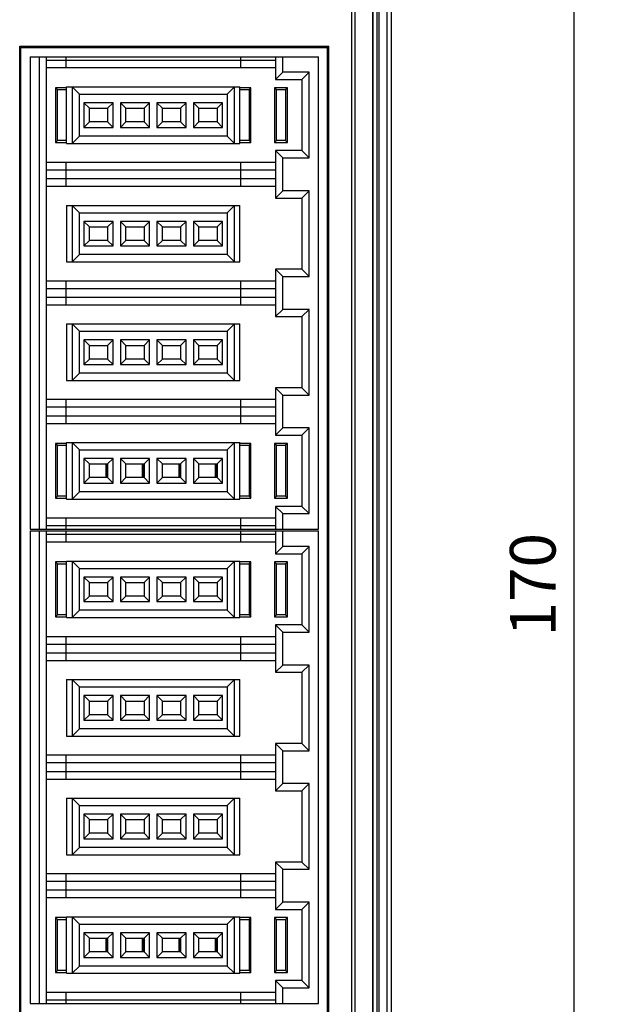
# Model space of a CAD drawing. Extents: x 0 to 390, y 0 to 268.
# Drawn here: x 203 to 235, y 146 to 200 of the extents above; entities that cross this region are included whole.
import ezdxf

# ---------------------------------------------------------------- set-up
doc = ezdxf.new("R2010")
doc.units = 0
doc.header["$MEASUREMENT"] = 0
doc.layers.add('1_外観図', color=7, linetype='CONTINUOUS')
doc.styles.get("Standard").update_dxf_attribs({"font": 'SIMPLEX.SHX', "bigfont": 'BIGFONT.shx'})
doc.dimstyles.new('SUNPO', dxfattribs={"dimscale": 0, "dimtxt": 2.5, "dimasz": 2, "dimexe": 2, "dimexo": 0.5, "dimgap": 1, "dimtad": 1, "dimdec": 5, "dimzin": 9, "dimdsep": 46, "dimtxsty": 'STANDARD', "dimcen": 0, "dimclrd": 3, "dimclre": 3, "dimclrt": 4, "dimadec": 0, "dimazin": 0, "dimtfac": 1, "dimtdec": 5, "dimtmove": 0, "dimatfit": 3, "dimfxl": 1, "dimtolj": 1, "dimarcsym": 0})

# ---------------------------------------------------------------- blocks, each defined once
blk = doc.blocks.new('*D32')
at = {"layer": '1_外観図', "color": 3, "lineweight": -2, "transparency": 16777216}
for p, q in [((222.5, 253.578), (235, 253.578)), ((233, 251.578), (233, 85.578)), ((222.5, 83.578), (235, 83.578))]:
    blk.add_line(p, q, dxfattribs=at)
at = {"layer": '1_外観図', "color": 3, "transparency": 16777216}
for points in [[(232.667, 251.578), (233.333, 251.578), (233, 253.578)], [(232.667, 85.578), (233.333, 85.578), (233, 83.578)]]:
    blk.add_solid(points, dxfattribs=at)
at = {"layer": '1_外観図', "color": 4, "transparency": 16777216, "insert": (230.75, 168.578), "char_height": 2.5, "attachment_point": 5, "rotation": 90}
blk.add_mtext('\\A1;170', dxfattribs=at)

msp = doc.modelspace()

# ---------------------------------------------------------------- linework, layer by layer
at = {"layer": '1_外観図', "color": 7, "linetype": 'Continuous'}
for p, q in [((223, 84.578456), (223, 252.578456)), ((221.981944, 85.078456), (221.981944, 243.078456)), ((221.015059, 86.078456), (221.015059, 242.078456)), ((202.630073, 198.09832), (219.569877, 198.098534)), ((202.630073, 93.058591), (202.630073, 198.09832)), ((202.630073, 198.09832), (202.7, 198.028456)), ((202.7, 93.128456), (202.7, 198.028456)), ((202.7, 198.028456), (219.5, 198.028456)), ((219.569877, 198.098534), (219.5, 198.028456)), ((219.5, 93.128456), (219.5, 198.028456)), ((219.569877, 93.058377), (219.569877, 198.098534)), ((203.2, 197.528456), (203.2, 171.628456)), ((203.2, 197.528456), (219, 197.528456)), ((203.7, 197.528456), (203.7, 171.628456)), ((204.1, 171.628456), (204.1, 197.528456)), ((216.65, 197.328456), (204.1, 197.328456)), ((205.15, 197.528456), (205.15, 196.928456)), ((214.75, 196.928456), (214.75, 197.528456)), ((216.65, 197.528456), (216.65, 196.278456)), ((217.05, 196.678456), (217.05, 197.528456)), ((219, 171.628456), (219, 197.528456)), ((204.1, 196.928456), (216.65, 196.928456)), ((216.65, 196.278456), (217.05, 196.678456)), ((218.5, 196.678456), (217.05, 196.678456)), ((218.5, 196.678456), (218.1, 196.278456)), ((218.5, 191.978456), (218.5, 196.678456)), ((216.65, 196.278456), (218.1, 196.278456)), ((218.1, 196.278456), (218.1, 192.378456)), ((204.6, 195.828456), (204.6, 192.828456)), ((205.2, 195.828456), (204.6, 195.828456)), ((204.6, 195.828456), (204.7, 195.728456)), ((204.7, 192.928456), (204.7, 195.728456)), ((204.7, 195.728456), (205.2, 195.728456)), ((205.2, 192.778456), (205.2, 195.878456)), ((205.2, 195.878456), (214.7, 195.878456)), ((205.5, 195.878456), (205.5, 192.778456)), ((205.5, 195.878456), (205.9, 195.478456)), ((205.9, 193.178456), (205.9, 195.478456)), ((205.9, 195.478456), (214, 195.478456)), ((214.4, 195.878456), (214, 195.478456)), ((214, 195.478456), (214, 193.178456)), ((214.4, 192.778456), (214.4, 195.878456)), ((214.7, 192.778456), (214.7, 195.878456)), ((215.3, 195.828456), (214.7, 195.828456)), ((214.7, 195.728456), (215.2, 195.728456)), ((215.2, 195.728456), (215.3, 195.828456)), ((215.2, 195.728456), (215.2, 192.928456)), ((215.3, 192.828456), (215.3, 195.828456)), ((216.6, 195.828456), (216.6, 192.828456)), ((217.3, 195.828456), (216.6, 195.828456)), ((216.6, 195.828456), (216.7, 195.728456)), ((216.7, 192.928456), (216.7, 195.728456)), ((216.7, 195.728456), (217.2, 195.728456)), ((217.2, 195.728456), (217.3, 195.828456)), ((217.2, 195.728456), (217.2, 192.928456)), ((217.3, 192.828456), (217.3, 195.828456)), ((206.15, 195.003456), (206.15, 193.653456)), ((207.75, 195.003456), (206.15, 195.003456)), ((206.15, 195.003456), (206.45, 194.703456)), ((207.45, 194.703456), (207.75, 195.003456)), ((207.75, 193.653456), (207.75, 195.003456)), ((208.15, 195.003456), (208.15, 193.653456)), ((209.75, 195.003456), (208.15, 195.003456)), ((208.15, 195.003456), (208.45, 194.703456)), ((209.45, 194.703456), (209.75, 195.003456)), ((209.75, 193.653456), (209.75, 195.003456)), ((210.15, 195.003456), (210.15, 193.653456)), ((211.75, 195.003456), (210.15, 195.003456)), ((210.15, 195.003456), (210.45, 194.703456)), ((211.45, 194.703456), (211.75, 195.003456)), ((211.75, 193.653456), (211.75, 195.003456)), ((212.15, 195.003456), (212.15, 193.653456)), ((213.75, 195.003456), (212.15, 195.003456)), ((212.15, 195.003456), (212.45, 194.703456)), ((213.45, 194.703456), (213.75, 195.003456)), ((213.75, 193.653456), (213.75, 195.003456)), ((206.45, 193.953456), (206.45, 194.703456)), ((206.45, 194.703456), (207.45, 194.703456)), ((207.45, 194.703456), (207.45, 193.953456)), ((208.45, 193.953456), (208.45, 194.703456)), ((208.45, 194.703456), (209.45, 194.703456)), ((209.45, 194.703456), (209.45, 193.953456)), ((210.45, 193.953456), (210.45, 194.703456)), ((210.45, 194.703456), (211.45, 194.703456)), ((211.45, 194.703456), (211.45, 193.953456)), ((212.45, 193.953456), (212.45, 194.703456)), ((212.45, 194.703456), (213.45, 194.703456)), ((213.45, 194.703456), (213.45, 193.953456)), ((206.15, 193.653456), (206.45, 193.953456)), ((207.45, 193.953456), (206.45, 193.953456)), ((207.45, 193.953456), (207.75, 193.653456)), ((208.15, 193.653456), (208.45, 193.953456)), ((209.45, 193.953456), (208.45, 193.953456)), ((209.45, 193.953456), (209.75, 193.653456)), ((210.15, 193.653456), (210.45, 193.953456)), ((211.45, 193.953456), (210.45, 193.953456)), ((211.45, 193.953456), (211.75, 193.653456)), ((212.15, 193.653456), (212.45, 193.953456)), ((213.45, 193.953456), (212.45, 193.953456)), ((213.45, 193.953456), (213.75, 193.653456)), ((206.15, 193.653456), (207.75, 193.653456)), ((208.15, 193.653456), (209.75, 193.653456)), ((210.15, 193.653456), (211.75, 193.653456)), ((212.15, 193.653456), (213.75, 193.653456)), ((204.6, 192.828456), (204.7, 192.928456)), ((204.6, 192.828456), (205.2, 192.828456)), ((205.2, 192.928456), (204.7, 192.928456)), ((205.2, 192.778456), (214.7, 192.778456)), ((205.9, 193.178456), (205.5, 192.778456)), ((214, 193.178456), (205.9, 193.178456)), ((214, 193.178456), (214.4, 192.778456)), ((215.2, 192.928456), (214.7, 192.928456)), ((214.7, 192.828456), (215.3, 192.828456)), ((215.2, 192.928456), (215.3, 192.828456)), ((216.6, 192.828456), (216.7, 192.928456)), ((216.6, 192.828456), (217.3, 192.828456)), ((217.2, 192.928456), (216.7, 192.928456)), ((217.2, 192.928456), (217.3, 192.828456)), ((216.65, 192.378456), (216.65, 189.778456)), ((218.1, 192.378456), (216.65, 192.378456)), ((217.05, 191.978456), (216.65, 192.378456)), ((218.5, 191.978456), (218.1, 192.378456)), ((216.65, 191.728456), (204.1, 191.728456)), ((205.15, 191.728456), (205.15, 190.428456)), ((214.75, 190.428456), (214.75, 191.728456)), ((217.05, 190.178456), (217.05, 191.978456)), ((217.05, 191.978456), (218.5, 191.978456)), ((204.1, 191.328456), (216.65, 191.328456)), ((216.65, 190.828456), (204.1, 190.828456)), ((204.1, 190.428456), (216.65, 190.428456)), ((216.65, 189.778456), (217.05, 190.178456)), ((218.5, 190.178456), (217.05, 190.178456)), ((218.5, 190.178456), (218.1, 189.778456)), ((218.5, 185.478456), (218.5, 190.178456)), ((216.65, 189.778456), (218.1, 189.778456)), ((218.1, 189.778456), (218.1, 185.878456)), ((205.2, 189.378456), (205.2, 186.278456)), ((205.2, 189.378456), (214.7, 189.378456)), ((205.5, 189.378456), (205.5, 186.278456)), ((205.5, 189.378456), (205.9, 188.978456)), ((205.9, 186.678456), (205.9, 188.978456)), ((205.9, 188.978456), (214, 188.978456)), ((214.4, 189.378456), (214, 188.978456)), ((214, 188.978456), (214, 186.678456)), ((214.4, 186.278456), (214.4, 189.378456)), ((214.7, 186.278456), (214.7, 189.378456)), ((206.15, 188.503456), (206.15, 187.153456)), ((207.75, 188.503456), (206.15, 188.503456)), ((206.15, 188.503456), (206.45, 188.203456)), ((207.45, 188.203456), (207.75, 188.503456)), ((207.75, 187.153456), (207.75, 188.503456)), ((208.15, 188.503456), (208.15, 187.153456)), ((209.75, 188.503456), (208.15, 188.503456)), ((208.15, 188.503456), (208.45, 188.203456)), ((209.45, 188.203456), (209.75, 188.503456)), ((209.75, 187.153456), (209.75, 188.503456)), ((210.15, 188.503456), (210.15, 187.153456)), ((211.75, 188.503456), (210.15, 188.503456)), ((210.15, 188.503456), (210.45, 188.203456)), ((211.45, 188.203456), (211.75, 188.503456)), ((211.75, 187.153456), (211.75, 188.503456)), ((212.15, 188.503456), (212.15, 187.153456)), ((213.75, 188.503456), (212.15, 188.503456)), ((212.15, 188.503456), (212.45, 188.203456)), ((213.45, 188.203456), (213.75, 188.503456)), ((213.75, 187.153456), (213.75, 188.503456)), ((206.45, 187.453456), (206.45, 188.203456)), ((206.45, 188.203456), (207.45, 188.203456)), ((207.45, 188.203456), (207.45, 187.453456)), ((208.45, 187.453456), (208.45, 188.203456)), ((208.45, 188.203456), (209.45, 188.203456)), ((209.45, 188.203456), (209.45, 187.453456)), ((210.45, 187.453456), (210.45, 188.203456)), ((210.45, 188.203456), (211.45, 188.203456)), ((211.45, 188.203456), (211.45, 187.453456)), ((212.45, 187.453456), (212.45, 188.203456)), ((212.45, 188.203456), (213.45, 188.203456)), ((213.45, 188.203456), (213.45, 187.453456)), ((206.15, 187.153456), (206.45, 187.453456)), ((207.45, 187.453456), (206.45, 187.453456)), ((207.45, 187.453456), (207.75, 187.153456)), ((208.15, 187.153456), (208.45, 187.453456)), ((209.45, 187.453456), (208.45, 187.453456)), ((209.45, 187.453456), (209.75, 187.153456)), ((210.15, 187.153456), (210.45, 187.453456)), ((211.45, 187.453456), (210.45, 187.453456)), ((211.45, 187.453456), (211.75, 187.153456)), ((212.15, 187.153456), (212.45, 187.453456)), ((213.45, 187.453456), (212.45, 187.453456)), ((213.45, 187.453456), (213.75, 187.153456)), ((206.15, 187.153456), (207.75, 187.153456)), ((208.15, 187.153456), (209.75, 187.153456)), ((210.15, 187.153456), (211.75, 187.153456)), ((212.15, 187.153456), (213.75, 187.153456)), ((205.2, 186.278456), (214.7, 186.278456)), ((205.9, 186.678456), (205.5, 186.278456)), ((214, 186.678456), (205.9, 186.678456)), ((214, 186.678456), (214.4, 186.278456)), ((218.1, 185.878456), (216.65, 185.878456)), ((216.65, 185.878456), (216.65, 183.278456)), ((217.05, 185.478456), (216.65, 185.878456)), ((218.5, 185.478456), (218.1, 185.878456)), ((216.65, 185.228456), (204.1, 185.228456)), ((205.15, 185.228456), (205.15, 183.928456)), ((214.75, 183.928456), (214.75, 185.228456)), ((217.05, 185.478456), (218.5, 185.478456)), ((217.05, 183.678456), (217.05, 185.478456)), ((204.1, 184.828456), (216.65, 184.828456)), ((216.65, 184.328456), (204.1, 184.328456)), ((204.1, 183.928456), (216.65, 183.928456)), ((216.65, 183.278456), (217.05, 183.678456)), ((218.5, 183.678456), (217.05, 183.678456)), ((218.5, 183.678456), (218.1, 183.278456)), ((218.5, 178.978456), (218.5, 183.678456)), ((216.65, 183.278456), (218.1, 183.278456)), ((218.1, 183.278456), (218.1, 179.378456)), ((205.2, 182.878456), (205.2, 179.778456)), ((205.2, 182.878456), (214.7, 182.878456)), ((205.5, 182.878456), (205.5, 179.778456)), ((205.5, 182.878456), (205.9, 182.478456)), ((205.9, 180.178456), (205.9, 182.478456)), ((205.9, 182.478456), (214, 182.478456)), ((214.4, 182.878456), (214, 182.478456)), ((214, 182.478456), (214, 180.178456)), ((214.4, 179.778456), (214.4, 182.878456)), ((214.7, 179.778456), (214.7, 182.878456)), ((206.15, 182.003456), (206.15, 180.653456)), ((207.75, 182.003456), (206.15, 182.003456)), ((206.15, 182.003456), (206.45, 181.703456)), ((207.45, 181.703456), (207.75, 182.003456)), ((207.75, 180.653456), (207.75, 182.003456)), ((208.15, 182.003456), (208.15, 180.653456)), ((209.75, 182.003456), (208.15, 182.003456)), ((208.15, 182.003456), (208.45, 181.703456)), ((209.45, 181.703456), (209.75, 182.003456)), ((209.75, 180.653456), (209.75, 182.003456)), ((210.15, 182.003456), (210.15, 180.653456)), ((211.75, 182.003456), (210.15, 182.003456)), ((210.15, 182.003456), (210.45, 181.703456)), ((211.45, 181.703456), (211.75, 182.003456)), ((211.75, 180.653456), (211.75, 182.003456)), ((212.15, 182.003456), (212.15, 180.653456)), ((213.75, 182.003456), (212.15, 182.003456)), ((212.15, 182.003456), (212.45, 181.703456)), ((213.45, 181.703456), (213.75, 182.003456)), ((213.75, 180.653456), (213.75, 182.003456)), ((206.45, 180.953456), (206.45, 181.703456)), ((206.45, 181.703456), (207.45, 181.703456)), ((207.45, 181.703456), (207.45, 180.953456)), ((208.45, 180.953456), (208.45, 181.703456)), ((208.45, 181.703456), (209.45, 181.703456)), ((209.45, 181.703456), (209.45, 180.953456)), ((210.45, 180.953456), (210.45, 181.703456)), ((210.45, 181.703456), (211.45, 181.703456)), ((211.45, 181.703456), (211.45, 180.953456)), ((212.45, 180.953456), (212.45, 181.703456)), ((212.45, 181.703456), (213.45, 181.703456)), ((213.45, 181.703456), (213.45, 180.953456)), ((206.15, 180.653456), (206.45, 180.953456)), ((207.45, 180.953456), (206.45, 180.953456)), ((207.45, 180.953456), (207.75, 180.653456)), ((208.15, 180.653456), (208.45, 180.953456)), ((209.45, 180.953456), (208.45, 180.953456)), ((209.45, 180.953456), (209.75, 180.653456)), ((210.15, 180.653456), (210.45, 180.953456)), ((211.45, 180.953456), (210.45, 180.953456)), ((211.45, 180.953456), (211.75, 180.653456)), ((212.15, 180.653456), (212.45, 180.953456)), ((213.45, 180.953456), (212.45, 180.953456)), ((213.45, 180.953456), (213.75, 180.653456)), ((206.15, 180.653456), (207.75, 180.653456)), ((208.15, 180.653456), (209.75, 180.653456)), ((210.15, 180.653456), (211.75, 180.653456)), ((212.15, 180.653456), (213.75, 180.653456)), ((205.2, 179.778456), (214.7, 179.778456)), ((205.9, 180.178456), (205.5, 179.778456)), ((214, 180.178456), (205.9, 180.178456)), ((214, 180.178456), (214.4, 179.778456)), ((218.1, 179.378456), (216.65, 179.378456)), ((216.65, 179.378456), (216.65, 176.778456)), ((217.05, 178.978456), (216.65, 179.378456)), ((218.5, 178.978456), (218.1, 179.378456)), ((216.65, 178.728456), (204.1, 178.728456)), ((205.15, 178.728456), (205.15, 177.428456)), ((214.75, 177.428456), (214.75, 178.728456)), ((217.05, 178.978456), (218.5, 178.978456)), ((217.05, 177.178456), (217.05, 178.978456)), ((204.1, 178.328456), (216.65, 178.328456)), ((216.65, 177.828456), (204.1, 177.828456)), ((204.1, 177.428456), (216.65, 177.428456)), ((216.65, 176.778456), (217.05, 177.178456)), ((218.5, 177.178456), (217.05, 177.178456)), ((218.5, 177.178456), (218.1, 176.778456)), ((218.5, 172.478456), (218.5, 177.178456)), ((216.65, 176.778456), (218.1, 176.778456)), ((218.1, 176.778456), (218.1, 172.878456)), ((204.6, 176.328456), (204.6, 173.328456)), ((205.2, 176.328456), (204.6, 176.328456)), ((204.6, 176.328456), (204.7, 176.228456)), ((204.7, 173.428456), (204.7, 176.228456)), ((204.7, 176.228456), (205.2, 176.228456)), ((205.2, 173.278456), (205.2, 176.378456)), ((205.2, 176.378456), (214.7, 176.378456)), ((205.5, 176.378456), (205.5, 173.278456)), ((205.5, 176.378456), (205.9, 175.978456)), ((205.9, 173.678456), (205.9, 175.978456)), ((205.9, 175.978456), (214, 175.978456)), ((214.4, 176.378456), (214, 175.978456)), ((214, 175.978456), (214, 173.678456)), ((214.4, 173.278456), (214.4, 176.378456)), ((214.7, 173.278456), (214.7, 176.378456)), ((215.3, 176.328456), (214.7, 176.328456)), ((214.7, 176.228456), (215.2, 176.228456)), ((215.2, 176.228456), (215.3, 176.328456)), ((215.2, 176.228456), (215.2, 173.428456)), ((215.3, 173.328456), (215.3, 176.328456)), ((217.3, 176.328456), (216.6, 176.328456)), ((216.6, 176.328456), (216.6, 173.328456)), ((216.6, 176.328456), (216.7, 176.228456)), ((216.7, 176.228456), (217.2, 176.228456)), ((216.7, 173.428456), (216.7, 176.228456)), ((217.3, 176.328456), (217.2, 176.228456)), ((217.2, 176.228456), (217.2, 173.428456)), ((217.3, 173.328456), (217.3, 176.328456)), ((206.15, 175.503456), (206.15, 174.153456)), ((207.75, 175.503456), (206.15, 175.503456)), ((206.15, 175.503456), (206.45, 175.203456)), ((207.45, 175.203456), (207.75, 175.503456)), ((207.75, 174.153456), (207.75, 175.503456)), ((208.15, 175.503456), (208.15, 174.153456)), ((209.75, 175.503456), (208.15, 175.503456)), ((208.15, 175.503456), (208.45, 175.203456)), ((209.45, 175.203456), (209.75, 175.503456)), ((209.75, 174.153456), (209.75, 175.503456)), ((211.75, 175.503456), (210.15, 175.503456)), ((210.15, 175.503456), (210.15, 174.153456)), ((210.15, 175.503456), (210.45, 175.203456)), ((211.45, 175.203456), (211.75, 175.503456)), ((211.75, 174.153456), (211.75, 175.503456)), ((213.75, 175.503456), (212.15, 175.503456)), ((212.15, 175.503456), (212.15, 174.153456)), ((212.15, 175.503456), (212.45, 175.203456)), ((213.45, 175.203456), (213.75, 175.503456)), ((213.75, 174.153456), (213.75, 175.503456)), ((206.45, 175.203456), (207.45, 175.203456)), ((206.45, 174.453456), (206.45, 175.203456)), ((207.35, 175.153456), (207.4, 175.153456)), ((207.35, 175.153456), (207.35, 174.503456)), ((207.4, 175.128456), (207.35, 175.128456)), ((207.4, 175.153456), (207.4, 174.503456)), ((207.45, 175.203456), (207.45, 174.453456)), ((208.45, 175.203456), (209.45, 175.203456)), ((208.45, 174.453456), (208.45, 175.203456)), ((209.35, 175.153456), (209.4, 175.153456)), ((209.35, 175.153456), (209.35, 174.503456)), ((209.4, 175.128456), (209.35, 175.128456)), ((209.4, 175.153456), (209.4, 174.503456)), ((209.45, 175.203456), (209.45, 174.453456)), ((210.45, 175.203456), (211.45, 175.203456)), ((210.45, 174.453456), (210.45, 175.203456)), ((211.35, 175.153456), (211.4, 175.153456)), ((211.35, 175.153456), (211.35, 174.503456)), ((211.4, 175.128456), (211.35, 175.128456)), ((211.4, 175.153456), (211.4, 174.503456)), ((211.45, 175.203456), (211.45, 174.453456)), ((212.45, 175.203456), (213.45, 175.203456)), ((212.45, 174.453456), (212.45, 175.203456)), ((213.35, 175.153456), (213.4, 175.153456)), ((213.35, 175.153456), (213.35, 174.503456)), ((213.4, 175.128456), (213.35, 175.128456)), ((213.4, 175.153456), (213.4, 174.503456)), ((213.45, 175.203456), (213.45, 174.453456)), ((206.15, 174.153456), (206.45, 174.453456)), ((207.45, 174.453456), (206.45, 174.453456)), ((207.4, 174.528456), (207.35, 174.528456)), ((207.4, 174.503456), (207.35, 174.503456)), ((207.45, 174.453456), (207.75, 174.153456)), ((208.15, 174.153456), (208.45, 174.453456)), ((209.45, 174.453456), (208.45, 174.453456)), ((209.4, 174.528456), (209.35, 174.528456)), ((209.4, 174.503456), (209.35, 174.503456)), ((209.45, 174.453456), (209.75, 174.153456)), ((210.15, 174.153456), (210.45, 174.453456)), ((211.45, 174.453456), (210.45, 174.453456)), ((211.4, 174.528456), (211.35, 174.528456)), ((211.4, 174.503456), (211.35, 174.503456)), ((211.45, 174.453456), (211.75, 174.153456)), ((212.15, 174.153456), (212.45, 174.453456)), ((213.45, 174.453456), (212.45, 174.453456)), ((213.4, 174.528456), (213.35, 174.528456)), ((213.4, 174.503456), (213.35, 174.503456)), ((213.45, 174.453456), (213.75, 174.153456)), ((206.15, 174.153456), (207.75, 174.153456)), ((208.15, 174.153456), (209.75, 174.153456)), ((210.15, 174.153456), (211.75, 174.153456)), ((212.15, 174.153456), (213.75, 174.153456)), ((204.6, 173.328456), (204.7, 173.428456)), ((204.6, 173.328456), (205.2, 173.328456)), ((205.2, 173.428456), (204.7, 173.428456)), ((205.2, 173.278456), (214.7, 173.278456)), ((205.9, 173.678456), (205.5, 173.278456)), ((214, 173.678456), (205.9, 173.678456)), ((214, 173.678456), (214.4, 173.278456)), ((215.2, 173.428456), (214.7, 173.428456)), ((214.7, 173.328456), (215.3, 173.328456)), ((215.2, 173.428456), (215.3, 173.328456)), ((216.7, 173.428456), (216.6, 173.328456)), ((216.6, 173.328456), (217.3, 173.328456)), ((217.2, 173.428456), (216.7, 173.428456)), ((217.2, 173.428456), (217.3, 173.328456)), ((218.1, 172.878456), (216.65, 172.878456)), ((217.05, 172.478456), (216.65, 172.878456)), ((216.65, 172.878456), (216.65, 171.628456)), ((218.5, 172.478456), (218.1, 172.878456)), ((216.65, 172.228456), (204.1, 172.228456)), ((205.15, 172.228456), (205.15, 171.628456)), ((214.75, 171.628456), (214.75, 172.228456)), ((217.05, 172.478456), (218.5, 172.478456)), ((217.05, 171.628456), (217.05, 172.478456)), ((204.1, 171.828456), (216.65, 171.828456)), ((203.2, 171.628456), (219, 171.628456)), ((203.2, 171.528456), (219, 171.528456)), ((203.2, 171.528456), (203.2, 145.628456)), ((203.7, 171.528456), (203.7, 145.628456)), ((204.1, 145.628456), (204.1, 171.528456)), ((216.65, 171.328456), (204.1, 171.328456)), ((205.15, 171.528456), (205.15, 170.928456)), ((214.75, 170.928456), (214.75, 171.528456)), ((216.65, 171.528456), (216.65, 170.278456)), ((217.05, 170.678456), (217.05, 171.528456)), ((219, 145.628456), (219, 171.528456)), ((204.1, 170.928456), (216.65, 170.928456)), ((216.65, 170.278456), (217.05, 170.678456)), ((218.5, 170.678456), (217.05, 170.678456)), ((218.5, 170.678456), (218.1, 170.278456)), ((218.5, 165.978456), (218.5, 170.678456)), ((216.65, 170.278456), (218.1, 170.278456)), ((218.1, 170.278456), (218.1, 166.378456)), ((205.2, 169.828456), (204.6, 169.828456)), ((204.6, 169.828456), (204.6, 166.828456)), ((204.6, 169.828456), (204.7, 169.728456)), ((204.7, 169.728456), (205.2, 169.728456)), ((204.7, 166.928456), (204.7, 169.728456)), ((205.2, 169.878456), (214.7, 169.878456)), ((205.2, 166.778456), (205.2, 169.878456)), ((205.5, 169.878456), (205.5, 166.778456)), ((205.5, 169.878456), (205.9, 169.478456)), ((214.4, 169.878456), (214, 169.478456)), ((214.4, 166.778456), (214.4, 169.878456)), ((214.7, 166.778456), (214.7, 169.878456)), ((215.3, 169.828456), (214.7, 169.828456)), ((214.7, 169.728456), (215.2, 169.728456)), ((215.2, 169.728456), (215.3, 169.828456)), ((215.2, 169.728456), (215.2, 166.928456)), ((215.3, 166.828456), (215.3, 169.828456)), ((217.3, 169.828456), (216.6, 169.828456)), ((216.6, 169.828456), (216.7, 169.728456)), ((216.6, 169.828456), (216.6, 166.828456)), ((216.7, 169.728456), (217.2, 169.728456)), ((216.7, 166.928456), (216.7, 169.728456)), ((217.2, 169.728456), (217.3, 169.828456)), ((217.2, 169.728456), (217.2, 166.928456)), ((217.3, 166.828456), (217.3, 169.828456)), ((205.9, 169.478456), (214, 169.478456)), ((205.9, 167.178456), (205.9, 169.478456)), ((207.75, 169.003456), (206.15, 169.003456)), ((206.15, 169.003456), (206.15, 167.653456)), ((206.15, 169.003456), (206.45, 168.703456)), ((207.45, 168.703456), (207.75, 169.003456)), ((207.75, 167.653456), (207.75, 169.003456)), ((209.75, 169.003456), (208.15, 169.003456)), ((208.15, 169.003456), (208.15, 167.653456)), ((208.15, 169.003456), (208.45, 168.703456)), ((209.45, 168.703456), (209.75, 169.003456)), ((209.75, 167.653456), (209.75, 169.003456)), ((211.75, 169.003456), (210.15, 169.003456)), ((210.15, 169.003456), (210.45, 168.703456)), ((210.15, 169.003456), (210.15, 167.653456)), ((211.45, 168.703456), (211.75, 169.003456)), ((211.75, 167.653456), (211.75, 169.003456)), ((213.75, 169.003456), (212.15, 169.003456)), ((212.15, 169.003456), (212.45, 168.703456)), ((212.15, 169.003456), (212.15, 167.653456)), ((213.45, 168.703456), (213.75, 169.003456)), ((213.75, 167.653456), (213.75, 169.003456)), ((214, 169.478456), (214, 167.178456)), ((206.45, 168.703456), (207.45, 168.703456)), ((206.45, 167.953456), (206.45, 168.703456)), ((207.45, 168.703456), (207.45, 167.953456)), ((208.45, 168.703456), (209.45, 168.703456)), ((208.45, 167.953456), (208.45, 168.703456)), ((209.45, 168.703456), (209.45, 167.953456)), ((210.45, 168.703456), (211.45, 168.703456)), ((210.45, 167.953456), (210.45, 168.703456)), ((211.45, 168.703456), (211.45, 167.953456)), ((212.45, 168.703456), (213.45, 168.703456)), ((212.45, 167.953456), (212.45, 168.703456)), ((213.45, 168.703456), (213.45, 167.953456)), ((206.15, 167.653456), (206.45, 167.953456)), ((207.45, 167.953456), (206.45, 167.953456)), ((207.45, 167.953456), (207.75, 167.653456)), ((208.15, 167.653456), (208.45, 167.953456)), ((209.45, 167.953456), (208.45, 167.953456)), ((209.45, 167.953456), (209.75, 167.653456)), ((210.15, 167.653456), (210.45, 167.953456)), ((211.45, 167.953456), (210.45, 167.953456)), ((211.45, 167.953456), (211.75, 167.653456)), ((212.15, 167.653456), (212.45, 167.953456)), ((213.45, 167.953456), (212.45, 167.953456)), ((213.45, 167.953456), (213.75, 167.653456)), ((206.15, 167.653456), (207.75, 167.653456)), ((208.15, 167.653456), (209.75, 167.653456)), ((210.15, 167.653456), (211.75, 167.653456)), ((212.15, 167.653456), (213.75, 167.653456)), ((204.6, 166.828456), (204.7, 166.928456)), ((204.6, 166.828456), (205.2, 166.828456)), ((205.2, 166.928456), (204.7, 166.928456)), ((205.9, 167.178456), (205.5, 166.778456)), ((214, 167.178456), (205.9, 167.178456)), ((214, 167.178456), (214.4, 166.778456)), ((215.2, 166.928456), (214.7, 166.928456)), ((214.7, 166.828456), (215.3, 166.828456)), ((215.2, 166.928456), (215.3, 166.828456)), ((216.6, 166.828456), (216.7, 166.928456)), ((216.6, 166.828456), (217.3, 166.828456)), ((217.2, 166.928456), (216.7, 166.928456)), ((217.2, 166.928456), (217.3, 166.828456)), ((205.2, 166.778456), (214.7, 166.778456)), ((218.1, 166.378456), (216.65, 166.378456)), ((217.05, 165.978456), (216.65, 166.378456)), ((216.65, 166.378456), (216.65, 163.778456)), ((218.5, 165.978456), (218.1, 166.378456)), ((216.65, 165.728456), (204.1, 165.728456)), ((205.15, 165.728456), (205.15, 164.428456)), ((214.75, 164.428456), (214.75, 165.728456)), ((217.05, 165.978456), (218.5, 165.978456)), ((217.05, 164.178456), (217.05, 165.978456)), ((204.1, 165.328456), (216.65, 165.328456)), ((216.65, 164.828456), (204.1, 164.828456)), ((204.1, 164.428456), (216.65, 164.428456)), ((216.65, 163.778456), (217.05, 164.178456)), ((218.5, 164.178456), (217.05, 164.178456)), ((218.5, 164.178456), (218.1, 163.778456)), ((218.5, 159.478456), (218.5, 164.178456)), ((216.65, 163.778456), (218.1, 163.778456)), ((218.1, 163.778456), (218.1, 159.878456)), ((205.2, 163.378456), (214.7, 163.378456)), ((205.2, 163.378456), (205.2, 160.278456)), ((205.5, 163.378456), (205.9, 162.978456)), ((205.5, 163.378456), (205.5, 160.278456)), ((214.4, 163.378456), (214, 162.978456)), ((214.4, 160.278456), (214.4, 163.378456)), ((214.7, 160.278456), (214.7, 163.378456)), ((205.9, 162.978456), (214, 162.978456)), ((205.9, 160.678456), (205.9, 162.978456)), ((207.75, 162.503456), (206.15, 162.503456)), ((206.15, 162.503456), (206.45, 162.203456)), ((206.15, 162.503456), (206.15, 161.153456)), ((207.45, 162.203456), (207.75, 162.503456)), ((207.75, 161.153456), (207.75, 162.503456)), ((209.75, 162.503456), (208.15, 162.503456)), ((208.15, 162.503456), (208.45, 162.203456)), ((208.15, 162.503456), (208.15, 161.153456)), ((209.45, 162.203456), (209.75, 162.503456)), ((209.75, 161.153456), (209.75, 162.503456)), ((211.75, 162.503456), (210.15, 162.503456)), ((210.15, 162.503456), (210.45, 162.203456)), ((210.15, 162.503456), (210.15, 161.153456)), ((211.45, 162.203456), (211.75, 162.503456)), ((211.75, 161.153456), (211.75, 162.503456)), ((213.75, 162.503456), (212.15, 162.503456)), ((212.15, 162.503456), (212.45, 162.203456)), ((212.15, 162.503456), (212.15, 161.153456)), ((213.45, 162.203456), (213.75, 162.503456)), ((213.75, 161.153456), (213.75, 162.503456)), ((214, 162.978456), (214, 160.678456)), ((206.45, 162.203456), (207.45, 162.203456)), ((206.45, 161.453456), (206.45, 162.203456)), ((207.45, 162.203456), (207.45, 161.453456)), ((208.45, 162.203456), (209.45, 162.203456)), ((208.45, 161.453456), (208.45, 162.203456)), ((209.45, 162.203456), (209.45, 161.453456)), ((210.45, 162.203456), (211.45, 162.203456)), ((210.45, 161.453456), (210.45, 162.203456)), ((211.45, 162.203456), (211.45, 161.453456)), ((212.45, 162.203456), (213.45, 162.203456)), ((212.45, 161.453456), (212.45, 162.203456)), ((213.45, 162.203456), (213.45, 161.453456)), ((206.15, 161.153456), (206.45, 161.453456)), ((207.45, 161.453456), (206.45, 161.453456)), ((207.45, 161.453456), (207.75, 161.153456)), ((208.15, 161.153456), (208.45, 161.453456)), ((209.45, 161.453456), (208.45, 161.453456)), ((209.45, 161.453456), (209.75, 161.153456)), ((210.15, 161.153456), (210.45, 161.453456)), ((211.45, 161.453456), (210.45, 161.453456)), ((211.45, 161.453456), (211.75, 161.153456)), ((212.15, 161.153456), (212.45, 161.453456)), ((213.45, 161.453456), (212.45, 161.453456)), ((213.45, 161.453456), (213.75, 161.153456)), ((206.15, 161.153456), (207.75, 161.153456)), ((208.15, 161.153456), (209.75, 161.153456)), ((210.15, 161.153456), (211.75, 161.153456)), ((212.15, 161.153456), (213.75, 161.153456)), ((205.9, 160.678456), (205.5, 160.278456)), ((214, 160.678456), (205.9, 160.678456)), ((214, 160.678456), (214.4, 160.278456)), ((205.2, 160.278456), (214.7, 160.278456)), ((218.1, 159.878456), (216.65, 159.878456)), ((217.05, 159.478456), (216.65, 159.878456)), ((216.65, 159.878456), (216.65, 157.278456)), ((218.5, 159.478456), (218.1, 159.878456)), ((217.05, 159.478456), (218.5, 159.478456)), ((217.05, 157.678456), (217.05, 159.478456)), ((216.65, 159.228456), (204.1, 159.228456)), ((204.1, 158.828456), (216.65, 158.828456)), ((205.15, 159.228456), (205.15, 157.928456)), ((214.75, 157.928456), (214.75, 159.228456)), ((216.65, 158.328456), (204.1, 158.328456)), ((204.1, 157.928456), (216.65, 157.928456)), ((216.65, 157.278456), (217.05, 157.678456)), ((218.5, 157.678456), (217.05, 157.678456)), ((218.5, 157.678456), (218.1, 157.278456)), ((218.5, 152.978456), (218.5, 157.678456)), ((216.65, 157.278456), (218.1, 157.278456)), ((218.1, 157.278456), (218.1, 153.378456)), ((205.2, 156.878456), (214.7, 156.878456)), ((205.2, 156.878456), (205.2, 153.778456)), ((205.5, 156.878456), (205.9, 156.478456)), ((205.5, 156.878456), (205.5, 153.778456)), ((214.4, 156.878456), (214, 156.478456)), ((214.4, 153.778456), (214.4, 156.878456)), ((214.7, 153.778456), (214.7, 156.878456)), ((205.9, 156.478456), (214, 156.478456)), ((205.9, 154.178456), (205.9, 156.478456)), ((207.75, 156.003456), (206.15, 156.003456)), ((206.15, 156.003456), (206.45, 155.703456)), ((206.15, 156.003456), (206.15, 154.653456)), ((207.45, 155.703456), (207.75, 156.003456)), ((207.75, 154.653456), (207.75, 156.003456)), ((209.75, 156.003456), (208.15, 156.003456)), ((208.15, 156.003456), (208.45, 155.703456)), ((208.15, 156.003456), (208.15, 154.653456)), ((209.45, 155.703456), (209.75, 156.003456)), ((209.75, 154.653456), (209.75, 156.003456)), ((211.75, 156.003456), (210.15, 156.003456)), ((210.15, 156.003456), (210.45, 155.703456)), ((210.15, 156.003456), (210.15, 154.653456)), ((211.45, 155.703456), (211.75, 156.003456)), ((211.75, 154.653456), (211.75, 156.003456)), ((213.75, 156.003456), (212.15, 156.003456)), ((212.15, 156.003456), (212.45, 155.703456)), ((212.15, 156.003456), (212.15, 154.653456)), ((213.45, 155.703456), (213.75, 156.003456)), ((213.75, 154.653456), (213.75, 156.003456)), ((214, 156.478456), (214, 154.178456)), ((206.45, 155.703456), (207.45, 155.703456)), ((206.45, 154.953456), (206.45, 155.703456)), ((207.45, 155.703456), (207.45, 154.953456)), ((208.45, 155.703456), (209.45, 155.703456)), ((208.45, 154.953456), (208.45, 155.703456)), ((209.45, 155.703456), (209.45, 154.953456)), ((210.45, 155.703456), (211.45, 155.703456)), ((210.45, 154.953456), (210.45, 155.703456)), ((211.45, 155.703456), (211.45, 154.953456)), ((212.45, 155.703456), (213.45, 155.703456)), ((212.45, 154.953456), (212.45, 155.703456)), ((213.45, 155.703456), (213.45, 154.953456)), ((206.15, 154.653456), (206.45, 154.953456)), ((207.45, 154.953456), (206.45, 154.953456)), ((207.45, 154.953456), (207.75, 154.653456)), ((208.15, 154.653456), (208.45, 154.953456)), ((209.45, 154.953456), (208.45, 154.953456)), ((209.45, 154.953456), (209.75, 154.653456)), ((210.15, 154.653456), (210.45, 154.953456)), ((211.45, 154.953456), (210.45, 154.953456)), ((211.45, 154.953456), (211.75, 154.653456)), ((212.15, 154.653456), (212.45, 154.953456)), ((213.45, 154.953456), (212.45, 154.953456)), ((213.45, 154.953456), (213.75, 154.653456)), ((206.15, 154.653456), (207.75, 154.653456)), ((208.15, 154.653456), (209.75, 154.653456)), ((210.15, 154.653456), (211.75, 154.653456)), ((212.15, 154.653456), (213.75, 154.653456)), ((205.9, 154.178456), (205.5, 153.778456)), ((214, 154.178456), (205.9, 154.178456)), ((214, 154.178456), (214.4, 153.778456)), ((205.2, 153.778456), (214.7, 153.778456)), ((218.1, 153.378456), (216.65, 153.378456)), ((217.05, 152.978456), (216.65, 153.378456)), ((216.65, 153.378456), (216.65, 150.778456)), ((218.5, 152.978456), (218.1, 153.378456)), ((217.05, 152.978456), (218.5, 152.978456)), ((217.05, 151.178456), (217.05, 152.978456)), ((216.65, 152.728456), (204.1, 152.728456)), ((204.1, 152.328456), (216.65, 152.328456)), ((205.15, 152.728456), (205.15, 151.428456)), ((214.75, 151.428456), (214.75, 152.728456)), ((216.65, 151.828456), (204.1, 151.828456)), ((204.1, 151.428456), (216.65, 151.428456)), ((216.65, 150.778456), (217.05, 151.178456)), ((218.5, 151.178456), (217.05, 151.178456)), ((218.5, 151.178456), (218.1, 150.778456)), ((218.5, 146.478456), (218.5, 151.178456)), ((216.65, 150.778456), (218.1, 150.778456)), ((218.1, 150.778456), (218.1, 146.878456)), ((205.2, 150.328456), (204.6, 150.328456)), ((204.6, 150.328456), (204.7, 150.228456)), ((204.6, 150.328456), (204.6, 147.328456)), ((204.7, 150.228456), (205.2, 150.228456)), ((204.7, 147.428456), (204.7, 150.228456)), ((205.2, 150.378456), (214.7, 150.378456)), ((205.2, 147.278456), (205.2, 150.378456)), ((205.5, 150.378456), (205.9, 149.978456)), ((205.5, 150.378456), (205.5, 147.278456)), ((214.4, 150.378456), (214, 149.978456)), ((214.4, 147.278456), (214.4, 150.378456)), ((214.7, 147.278456), (214.7, 150.378456)), ((215.3, 150.328456), (214.7, 150.328456)), ((214.7, 150.228456), (215.2, 150.228456)), ((215.2, 150.228456), (215.3, 150.328456)), ((215.2, 150.228456), (215.2, 147.428456)), ((215.3, 147.328456), (215.3, 150.328456)), ((217.3, 150.328456), (216.6, 150.328456)), ((216.6, 150.328456), (216.7, 150.228456)), ((216.6, 150.328456), (216.6, 147.328456)), ((216.7, 150.228456), (217.2, 150.228456)), ((216.7, 147.428456), (216.7, 150.228456)), ((217.3, 150.328456), (217.2, 150.228456)), ((217.2, 150.228456), (217.2, 147.428456)), ((217.3, 147.328456), (217.3, 150.328456)), ((205.9, 149.978456), (214, 149.978456)), ((205.9, 147.678456), (205.9, 149.978456)), ((214, 149.978456), (214, 147.678456)), ((207.75, 149.503456), (206.15, 149.503456)), ((206.15, 149.503456), (206.45, 149.203456)), ((206.15, 149.503456), (206.15, 148.153456)), ((206.45, 149.203456), (207.45, 149.203456)), ((206.45, 148.453456), (206.45, 149.203456)), ((207.35, 149.153456), (207.4, 149.153456)), ((207.35, 149.153456), (207.35, 148.503456)), ((207.4, 149.128456), (207.35, 149.128456)), ((207.4, 149.153456), (207.4, 148.503456)), ((207.45, 149.203456), (207.75, 149.503456)), ((207.45, 149.203456), (207.45, 148.453456)), ((207.75, 148.153456), (207.75, 149.503456)), ((209.75, 149.503456), (208.15, 149.503456)), ((208.15, 149.503456), (208.45, 149.203456)), ((208.15, 149.503456), (208.15, 148.153456)), ((208.45, 149.203456), (209.45, 149.203456)), ((208.45, 148.453456), (208.45, 149.203456)), ((209.35, 149.153456), (209.4, 149.153456)), ((209.35, 149.153456), (209.35, 148.503456)), ((209.4, 149.128456), (209.35, 149.128456)), ((209.4, 149.153456), (209.4, 148.503456)), ((209.45, 149.203456), (209.75, 149.503456)), ((209.45, 149.203456), (209.45, 148.453456)), ((209.75, 148.153456), (209.75, 149.503456)), ((211.75, 149.503456), (210.15, 149.503456)), ((210.15, 149.503456), (210.45, 149.203456)), ((210.15, 149.503456), (210.15, 148.153456)), ((210.45, 149.203456), (211.45, 149.203456)), ((210.45, 148.453456), (210.45, 149.203456)), ((211.35, 149.153456), (211.4, 149.153456)), ((211.35, 149.153456), (211.35, 148.503456)), ((211.4, 149.128456), (211.35, 149.128456)), ((211.4, 149.153456), (211.4, 148.503456)), ((211.45, 149.203456), (211.75, 149.503456)), ((211.45, 149.203456), (211.45, 148.453456)), ((211.75, 148.153456), (211.75, 149.503456)), ((213.75, 149.503456), (212.15, 149.503456)), ((212.15, 149.503456), (212.45, 149.203456)), ((212.15, 149.503456), (212.15, 148.153456)), ((212.45, 149.203456), (213.45, 149.203456)), ((212.45, 148.453456), (212.45, 149.203456)), ((213.35, 149.153456), (213.4, 149.153456)), ((213.35, 149.153456), (213.35, 148.503456)), ((213.4, 149.128456), (213.35, 149.128456)), ((213.4, 149.153456), (213.4, 148.503456)), ((213.45, 149.203456), (213.75, 149.503456)), ((213.45, 149.203456), (213.45, 148.453456)), ((213.75, 148.153456), (213.75, 149.503456)), ((206.15, 148.153456), (206.45, 148.453456)), ((207.45, 148.453456), (206.45, 148.453456)), ((207.4, 148.528456), (207.35, 148.528456)), ((207.4, 148.503456), (207.35, 148.503456)), ((207.45, 148.453456), (207.75, 148.153456)), ((208.15, 148.153456), (208.45, 148.453456)), ((209.45, 148.453456), (208.45, 148.453456)), ((209.4, 148.528456), (209.35, 148.528456)), ((209.4, 148.503456), (209.35, 148.503456)), ((209.45, 148.453456), (209.75, 148.153456)), ((210.15, 148.153456), (210.45, 148.453456)), ((211.45, 148.453456), (210.45, 148.453456)), ((211.4, 148.528456), (211.35, 148.528456)), ((211.4, 148.503456), (211.35, 148.503456)), ((211.45, 148.453456), (211.75, 148.153456)), ((212.15, 148.153456), (212.45, 148.453456)), ((213.45, 148.453456), (212.45, 148.453456)), ((213.4, 148.528456), (213.35, 148.528456)), ((213.4, 148.503456), (213.35, 148.503456)), ((213.45, 148.453456), (213.75, 148.153456)), ((206.15, 148.153456), (207.75, 148.153456)), ((208.15, 148.153456), (209.75, 148.153456)), ((210.15, 148.153456), (211.75, 148.153456)), ((212.15, 148.153456), (213.75, 148.153456)), ((204.6, 147.328456), (204.7, 147.428456)), ((205.2, 147.428456), (204.7, 147.428456)), ((205.9, 147.678456), (205.5, 147.278456)), ((214, 147.678456), (205.9, 147.678456)), ((214, 147.678456), (214.4, 147.278456)), ((215.2, 147.428456), (214.7, 147.428456)), ((215.2, 147.428456), (215.3, 147.328456)), ((216.7, 147.428456), (216.6, 147.328456)), ((217.2, 147.428456), (216.7, 147.428456)), ((217.2, 147.428456), (217.3, 147.328456)), ((204.6, 147.328456), (205.2, 147.328456)), ((205.2, 147.278456), (214.7, 147.278456)), ((214.7, 147.328456), (215.3, 147.328456)), ((216.6, 147.328456), (217.3, 147.328456)), ((218.1, 146.878456), (216.65, 146.878456)), ((217.05, 146.478456), (216.65, 146.878456)), ((216.65, 146.878456), (216.65, 145.628456)), ((218.5, 146.478456), (218.1, 146.878456)), ((217.05, 146.478456), (218.5, 146.478456)), ((217.05, 145.628456), (217.05, 146.478456)), ((216.65, 146.228456), (204.1, 146.228456)), ((204.1, 145.828456), (216.65, 145.828456)), ((205.15, 146.228456), (205.15, 145.628456)), ((214.75, 145.628456), (214.75, 146.228456)), ((203.2, 145.628456), (219, 145.628456))]:
    msp.add_line(p, q, dxfattribs=at)
at = {"layer": '1_外観図', "color": 9, "linetype": 'Continuous'}
for p, q in [((222.306012, 243.578456), (222.306012, 84.578456)), ((222.759817, 243.578456), (222.759817, 84.578456)), ((221.985051, 243.078456), (221.985051, 85.078456)), ((222.203064, 243.078456), (222.203064, 85.078456)), ((220.828032, 86.078456), (220.828032, 242.078456)), ((221.010691, 86.078456), (221.010691, 242.078456))]:
    msp.add_line(p, q, dxfattribs=at)

# ---------------------------------------------------------------- dimensions: what is measured, and where the dimension line sits
at = {"layer": '1_外観図'}
dim = msp.add_linear_dim(base=(233, 83.578456), p1=(222, 253.578456), p2=(222, 83.578456), angle=90, dimstyle='SUNPO', override={"dimscale": 1}, dxfattribs=at)
dim.commit()
dim.dimension.update_dxf_attribs({"geometry": '*D32', "text_midpoint": (233, 168.578456), "dimtype": 160})

doc.saveas('drawing.dxf')
